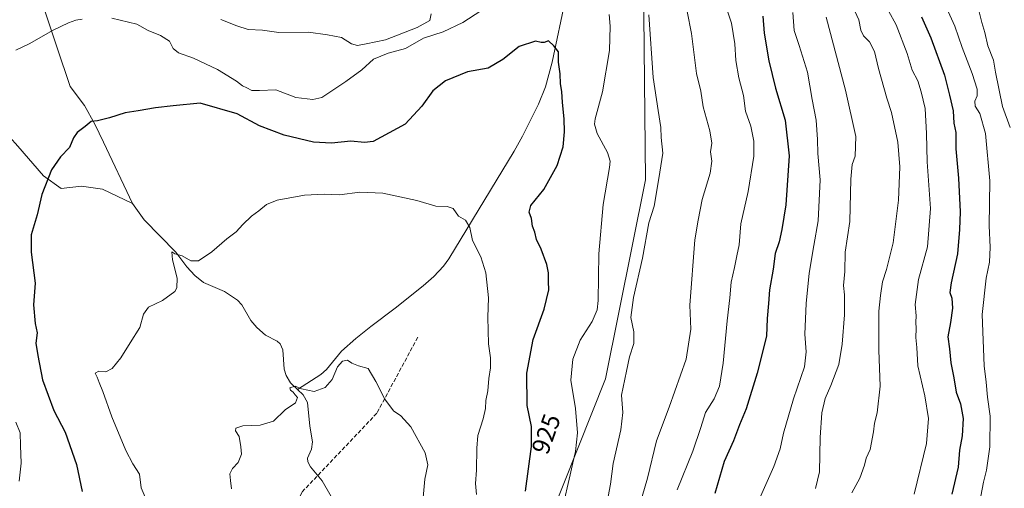
# Model space of a CAD drawing. Units: metres. Extents: x 580052 to 583487, y 4738150 to 4740504.
# Drawn here: x 582738 to 583130, y 4738372 to 4738558 of the extents above; entities that cross this region are included whole.
import ezdxf
from ezdxf.enums import TextEntityAlignment as Align

# ---------------------------------------------------------------- set-up
doc = ezdxf.new("R2010")
doc.units = ezdxf.units.M
doc.header["$MEASUREMENT"] = 0
doc.linetypes.add('DGN Style 3', pattern=[2.307223, 1.648017, -0.659207])
for name, color, linetype, lineweight in [('Corriente natural lineal', 142, 'Continuous', 13), ('Curva de nivel maestra', 30, 'Continuous', 30), ('Curva de nivel normal', 30, 'Continuous', 0), ('Entidad de ámbito territorial', 7, 'Continuous', 0), ('Entidad de ámbito territorial CxS', 92, 'Continuous', 0), ('Municipio', 91, 'Continuous', 13), ('Municipio CxS', 4, 'Continuous', 0), ('Rótulo de curva de nivel directora', 7, 'Continuous', 0), ('Senda', 7, 'DGN Style 3', 0)]:
    doc.layers.add(name, color=color, linetype=linetype, lineweight=lineweight)
doc.styles.add('Style-Arial', font='txt')

msp = doc.modelspace()

# ---------------------------------------------------------------- linework, layer by layer
at = {"layer": 'Corriente natural lineal', "color": 142, "linetype": 'Continuous', "lineweight": 13}
for points in [[(582577.435, 4738629.835, 960.8074), (582610.2501, 4738596.2501, 947.797), (582615.8001, 4738594.5701, 946.4561), (582645.9001, 4738581.7901, 939.2611), (582653.6101, 4738577.5201, 938.2952), (582661.2501, 4738573.0101, 936.8785), (582678.6001, 4738565.5001, 934.4578), (582685.9701, 4738561.3201, 933.9419), (582693.0001, 4738556.6101, 933.3802), (582698.3001, 4738552.6101, 932.7344), (582703.0901, 4738548.0401, 931.8744), (582720.6001, 4738526.3301, 929.0856), (582737.3101, 4738507.7601, 926.4761), (582747.5001, 4738495.9001, 925.3024), (582754.5051, 4738490.9551, 924.6202), (582762.637, 4738491.9019, 924.0638), (582770.9714, 4738490.7112, 923.3931), (582783, 4738485, 922.514)], [(582744.739, 4738571.5279, 931.424), (582752.8631, 4738547.1735, 928.9918), (582758.1548, 4738531.5102, 926.7773), (582763.8698, 4738523.8901, 925.9596), (582767.8915, 4738516.4818, 925.1283), (582771.3682, 4738509.3644, 924.5406), (582783, 4738485, 922.514)], [(582955.3401, 4738567.0201, 926.8902), (582949.9001, 4738541.1201, 924.8756), (582947.2901, 4738531.3701, 923.9713), (582944.5301, 4738524.4701, 923.5364), (582938.1201, 4738511.7701, 922.7556), (582934.8301, 4738505.7901, 922.4629), (582908.8301, 4738462.9901, 919.1156), (582906.6801, 4738459.9901, 918.803), (582902.8101, 4738455.8901, 918.3455), (582898.5401, 4738452.1701, 918.0028), (582887.4301, 4738443.3601, 917.1864), (582877.7501, 4738436.0901, 916.5878), (582871.8401, 4738431.2701, 916.2863), (582866.1101, 4738426.2201, 915.6683), (582860.1801, 4738418.9701, 915.5295), (582857.8501, 4738416.9701, 915.5682), (582848.5552, 4738411.0657, 915.5281)], [(582783, 4738485, 922.514), (582787.6341, 4738478.4881, 921.8057), (582800.2371, 4738465.6127, 920.7101), (582804.5425, 4738459.7142, 919.7134), (582807.674, 4738456.3396, 918.913), (582811.2078, 4738453.523, 918.4261), (582819.5197, 4738449.9204, 917.9377), (582824.6718, 4738446.4806, 917.6718), (582826.4149, 4738444.6629, 917.5874), (582830.053, 4738438.4906, 917.1797), (582832.4184, 4738435.7086, 916.9854), (582835.8533, 4738432.676, 916.7535), (582840.5556, 4738430.2203, 916.5419), (582841.717, 4738429.1465, 916.4442), (582842.6935, 4738426.8257, 916.2585), (582843.2908, 4738419.1456, 915.9513), (582844.01, 4738416.5612, 915.8811), (582845.765, 4738413.7365, 915.7511), (582848.5552, 4738411.0657, 915.5281)], [(582848.5552, 4738411.0657, 915.5281), (582850.8146, 4738408.903, 915.2683), (582852.5272, 4738405.8104, 914.8908), (582853.4454, 4738396.4817, 914.2357), (582854.6082, 4738390.2876, 913.8231), (582854.1511, 4738387.3003, 913.6392), (582852.6253, 4738383.6723, 913.4109), (582852.673, 4738382.3195, 913.3441), (582853.8218, 4738380.3153, 913.3374), (582858.3629, 4738374.7756, 913.0032), (582862.0427, 4738368.5013, 912.5166)]]:
    msp.add_polyline3d(points, dxfattribs=at)
at = {"layer": 'Curva de nivel maestra', "color": 30, "linetype": 'Continuous', "lineweight": 30, "flags": 128}
for points, elevation in [([(583033.75, 4738559.3501), (583034.29, 4738552.6201), (583036.1, 4738541.7101), (583038.71, 4738530.7601), (583042.67, 4738518.0201), (583044.22, 4738503.8801), (583042.88, 4738484.4801), (583041.24, 4738474.6801), (583040.24, 4738469.7001), (583038.6, 4738465.0901), (583037.9, 4738458.8401), (583036.38, 4738450.6001), (583036.01, 4738445.1501), (583035.46, 4738439.2901), (583035.25, 4738432.2101), (583031.51, 4738417.5201), (583027.1, 4738403.3301), (583024.45, 4738397.0201), (583022.11, 4738390.6601), (583018.4, 4738382.4101), (583014.58, 4738369.7501)], 950), ([(583096.92, 4738559.0801), (583100.57, 4738550.7401), (583106.01, 4738535.9401), (583108.03, 4738528.0001), (583109.48, 4738521.8201), (583109.7, 4738516.9201), (583110.47, 4738513.1601), (583110.5, 4738506.6801), (583111.59, 4738495.0101), (583112.27, 4738481.6801), (583111.96, 4738474.6801), (583111.16, 4738464.9301), (583108.65, 4738453.3601), (583108.18, 4738449.5901), (583108.94, 4738447.3401), (583109.18, 4738443.3401), (583108.42, 4738437.6701), (583107.34, 4738431.9701), (583108.05, 4738427.2001), (583108.56, 4738421.6401), (583109.71, 4738415.6601), (583110.69, 4738409.9601), (583112.34, 4738405.3001), (583113.4, 4738399.4401), (583112.99, 4738392.6201), (583111.97, 4738386.8601), (583111.46, 4738380.1901), (583108.95, 4738369.3701)], 975), ([(582939.31, 4738370.5601), (582941.7, 4738388.3901), (582941.65, 4738396.3401), (582939.92, 4738404.6701), (582939.82, 4738417.5801), (582942.4, 4738430.9601), (582946.68, 4738442.9101), (582948.53, 4738450.6701), (582948.42, 4738454.0001), (582948.47, 4738457.3401), (582947.76, 4738460.6701), (582945.54, 4738466.8401), (582943.74, 4738470.6701), (582942.96, 4738473.5101), (582942.14, 4738475.9301), (582941.75, 4738479.0301), (582940.71, 4738481.5601), (582941.38, 4738484.1701), (582946.65, 4738490.4801), (582951.89, 4738500.0701), (582954.28, 4738507.5301), (582954.88, 4738513.4201), (582954.74, 4738518.6401), (582953.97, 4738525.0901), (582953.74, 4738529.4301), (582953.22, 4738532.4901), (582953.04, 4738536.5501), (582952.39, 4738541.1601), (582952.4, 4738545.2201), (582950.58, 4738547.6101), (582948.5, 4738549.5801), (582946.66, 4738548.9401), (582945.49, 4738548.8901), (582943.33, 4738549.4801), (582936.74, 4738547.3401), (582930.26, 4738542.1801), (582924.47, 4738538.7901), (582916.26, 4738537.2801), (582907.49, 4738533.6601), (582902.49, 4738529.7701), (582898.07, 4738523.6801), (582891.46, 4738516.4701), (582878.68, 4738509.5801), (582875.26, 4738509.1301), (582869.83, 4738509.7601), (582862.08, 4738508.9201), (582854.97, 4738509.3801), (582843.25, 4738512.0601), (582833.52, 4738515.8401), (582824.57, 4738520.5801), (582809.81, 4738524.8401), (582799.15, 4738523.8001), (582792.15, 4738523.0201), (582785.15, 4738521.7901), (582779.98, 4738520.9801), (582773.81, 4738518.9501), (582768.98, 4738517.8401), (582766.48, 4738517.5301), (582764.15, 4738515.5101), (582760.98, 4738513.1101), (582759.49, 4738511.0901), (582757.93, 4738507.2101), (582754.35, 4738503.5601), (582750.69, 4738498.3501), (582746.86, 4738488.5201), (582745.07, 4738480.3901), (582742.67, 4738472.4701), (582742.63, 4738465.5601), (582744.24, 4738453.3401), (582743.57, 4738444.7101), (582744.2, 4738437.2301), (582744.96, 4738433.5101), (582744.5, 4738429.4001), (582745.24, 4738424.5901), (582747.12, 4738414.8501), (582751.66, 4738402.6301), (582756.1, 4738394.0501), (582760.64, 4738381.2201), (582762.85, 4738370.5201)], 925)]:
    msp.add_lwpolyline(points, dxfattribs=dict(at, elevation=elevation))
at = {"layer": 'Curva de nivel normal', "color": 30, "linetype": 'Continuous', "lineweight": 0, "flags": 128}
for points, elevation in [([(583001.95, 4738570.1301), (583005.3, 4738552.4801), (583007.3, 4738536.6601), (583009.02, 4738529.5901), (583009.96, 4738523.3301), (583012.64, 4738513.8201), (583013.41, 4738508.9201), (583012.88, 4738505.5401), (583013.38, 4738501.8401), (583012.76, 4738497.0001), (583009.62, 4738486.5101), (583008.02, 4738478.3501), (583006.7, 4738470.4901), (583004.64, 4738444.4801), (583005.13, 4738434.9701), (583003.18, 4738423.1201), (582996.52, 4738403.9901), (582991.42, 4738390.6101), (582987.81, 4738375.7601), (582983.64, 4738361.2701)], 940), ([(583067.32, 4738568.1801), (583071.87, 4738557.9401), (583072.68, 4738553.7901), (583073.8, 4738551.5801), (583076.17, 4738549.1801), (583078.21, 4738545.3801), (583079.73, 4738538.5701), (583083.02, 4738526.8601), (583084.87, 4738521.0701), (583087.47, 4738509.3401), (583088.25, 4738499.4901), (583087.75, 4738486.3401), (583085.59, 4738469.3401), (583082.98, 4738458.7801), (583081.35, 4738453.8001), (583080.57, 4738448.4001), (583079.88, 4738442.1601), (583079.93, 4738426.6101), (583080.41, 4738412.3701), (583079.19, 4738401.7701), (583078.17, 4738397.7001), (583077.82, 4738394.1401), (583076.43, 4738387.2201), (583074.78, 4738383.7401), (583074.18, 4738381.0001), (583072.3, 4738375.7401), (583069.2, 4738369.9401)], 965), ([(582921.58, 4738561.5001), (582914.31, 4738556.8401), (582906.49, 4738553.2301), (582898.67, 4738550.6601), (582891.55, 4738546.5101), (582884.67, 4738544.7301), (582878.82, 4738542.3001), (582874.16, 4738538.1201), (582867.82, 4738533.4001), (582858.29, 4738527.0401), (582854.71, 4738526.2501), (582847.92, 4738527.0601), (582839.94, 4738530.1101), (582833.4, 4738529.8401), (582830.46, 4738529.8801), (582828.48, 4738530.9801), (582826.67, 4738531.7801), (582824.33, 4738533.5301), (582816.73, 4738538.2101), (582807.25, 4738542.7301), (582801.24, 4738544.7901), (582799.12, 4738546.5801), (582797.62, 4738549.4501), (582794.1, 4738551.7001), (582789.16, 4738553.6901), (582784.72, 4738556.1801), (582774.75, 4738558.6501)], 930), ([(583019.85, 4738560.9301), (583021.23, 4738556.5901), (583022.65, 4738548.4001), (583023.04, 4738541.8001), (583024.12, 4738534.9601), (583026.02, 4738527.9001), (583026.78, 4738521.6801), (583028.97, 4738515.6801), (583030.1, 4738509.6601), (583030.14, 4738503.7001), (583027.88, 4738489.6701), (583025, 4738476.9001), (583024.28, 4738468.4601), (583023.35, 4738464.1401), (583022.46, 4738459.4601), (583021.12, 4738453.6701), (583020.56, 4738447.5201), (583019.51, 4738438.3101), (583018.01, 4738421.5101), (583016.55, 4738412.3301), (583014.36, 4738407.3601), (583010.87, 4738401.8201), (583009.1, 4738395.9601), (583005.85, 4738386.4901), (582999.61, 4738371.1001)], 945), ([(583031.24, 4738364.9201), (583038.07, 4738380.4101), (583040.56, 4738387.4401), (583041.9, 4738393.6701), (583045.96, 4738407.3401), (583050.24, 4738420.0001), (583051.02, 4738426.0001), (583050.44, 4738433.0001), (583050.98, 4738445.2401), (583052.11, 4738457.2001), (583054.04, 4738468.3001), (583055.8, 4738478.0301), (583056.56, 4738494.3701), (583055.62, 4738504.7701), (583055.52, 4738510.4401), (583054.91, 4738518.0701), (583053.4, 4738526.3401), (583051.45, 4738537.1501), (583048.24, 4738547.7401), (583046.24, 4738553.7401), (583045.67, 4738560.8301)], 955), ([(583083.67, 4738561.5901), (583086.76, 4738555.9101), (583091.12, 4738544.5901), (583093.19, 4738537.9101), (583095.42, 4738533.6701), (583096.68, 4738529.3101), (583098.26, 4738522.7601), (583098.87, 4738512.7101), (583099.07, 4738501.4801), (583100.48, 4738483.0201), (583099.25, 4738467.7701), (583095.71, 4738454.7201), (583094.4, 4738444.8301), (583094.68, 4738440.2601), (583094.55, 4738437.7301), (583094.71, 4738435.3301), (583094.64, 4738431.7401), (583094.99, 4738427.7801), (583095.45, 4738420.4501), (583098.18, 4738408.5701), (583099.7, 4738399.5101), (583098.82, 4738389.5401), (583093.88, 4738369.4701)], 970), ([(583106.78, 4738562.7701), (583110.06, 4738555.4101), (583113.09, 4738546.9801), (583117.05, 4738536.6801), (583119, 4738530.3501), (583118.96, 4738527.6801), (583118.06, 4738525.6801), (583118.25, 4738523.6201), (583120.1, 4738520.7101), (583122.28, 4738512.7901), (583123.99, 4738494.0001), (583123.82, 4738476.0101), (583124.22, 4738467.5601), (583123.85, 4738461.6301), (583122.58, 4738455.2201), (583120.96, 4738440.8801), (583121.76, 4738420.3801), (583122.6, 4738413.9201), (583123.15, 4738407.9801), (583124.18, 4738400.3801), (583124.09, 4738388.2601), (583122.75, 4738378.9101), (583121.47, 4738374.2501), (583120.4, 4738368.6901)], 980), ([(583119.13, 4738563.7501), (583120.88, 4738556.9101), (583122.11, 4738552.9001), (583123.24, 4738547.6301), (583125.52, 4738541.9401), (583126.26, 4738537.1701), (583129.03, 4738523.5301), (583132.07, 4738515.2101)], 985), ([(582762.97, 4738558.1801), (582760.42, 4738557.8201), (582757.42, 4738556.8201), (582751.38, 4738553.8401), (582741.81, 4738548.4601), (582736.48, 4738545.8601)], 930), ([(582818.02, 4738558.0701), (582824.39, 4738555.5901), (582828.9, 4738554.1001), (582834.67, 4738553.8601), (582841.12, 4738552.9501), (582852.95, 4738553.0201), (582860.47, 4738551.9201), (582866.15, 4738550.8901), (582870.13, 4738548.4501), (582872.52, 4738547.7501), (582875.92, 4738548.4501), (582883.54, 4738550.0601), (582896.25, 4738554.8701), (582901.23, 4738557.6701), (582901.75, 4738560.3501)], 935), ([(582954, 4738363.8401), (582957.11, 4738377.0601), (582958.07, 4738381.9001), (582959.16, 4738386.3401), (582959.97, 4738393.8701), (582959.25, 4738403.4701), (582957.27, 4738414.7701), (582958.11, 4738423.0801), (582961.07, 4738430.5901), (582965.87, 4738438.0501), (582967.8, 4738442.7501), (582968.21, 4738446.3901), (582968.42, 4738464.8901), (582970.22, 4738484.5801), (582972.76, 4738499.3201), (582973.02, 4738501.8201), (582971.99, 4738505.2701), (582967.85, 4738512.7201), (582966.79, 4738516.5101), (582967.04, 4738518.5701), (582969.91, 4738529.3201), (582972.68, 4738545.7901), (582973.04, 4738555.4601), (582972.6, 4738560.1201)], 930), ([(582988.4, 4738559.8801), (582990.13, 4738535.0501), (582992.02, 4738521.9701), (582993.09, 4738515.1801), (582993.33, 4738511.1501), (582993.9, 4738504.9601), (582992.3, 4738494.8601), (582990.43, 4738483.8501), (582988.4, 4738477.3001), (582985.91, 4738463.2401), (582982.24, 4738447.6501), (582981.26, 4738439.6701), (582982.34, 4738434.0001), (582982.34, 4738429.3401), (582980.66, 4738424.0001), (582979.5, 4738418.3601), (582977.5, 4738408.7801), (582977.99, 4738401.9301), (582977.25, 4738394.9401), (582974.22, 4738381.5701), (582973.1, 4738373.3401), (582971.81, 4738366.3401)], 935), ([(583054.64, 4738371.6701), (583056.29, 4738378.3201), (583056.49, 4738391.9801), (583057.24, 4738401.7601), (583058.53, 4738407.4501), (583060.83, 4738412.6701), (583063.9, 4738421.0001), (583065.26, 4738429.0001), (583066.2, 4738440.6501), (583066.24, 4738448.5901), (583065.84, 4738452.3201), (583066.31, 4738457.9001), (583066.51, 4738465.6501), (583068.36, 4738477.8601), (583068.74, 4738494.5801), (583069.28, 4738500.4101), (583070.42, 4738503.7401), (583070.69, 4738511.6401), (583066.66, 4738530.0101), (583058.88, 4738559.0201)], 960), ([(582788.34, 4738367.3001), (582786.4, 4738371.9901), (582785.73, 4738377.3601), (582783.02, 4738381.5401), (582780.28, 4738386.8001), (582774.76, 4738400.2101), (582771.19, 4738410.2701), (582769.66, 4738413.7501), (582768.83, 4738415.9901), (582768.14, 4738417.5601), (582769.6, 4738418.2601), (582772.38, 4738418.0901), (582774.84, 4738419.3701), (582778.36, 4738423.5701), (582782.03, 4738429.6001), (582785.85, 4738435.6701), (582787.27, 4738441.0001), (582789.36, 4738443.7701), (582794.89, 4738446.4101), (582799.73, 4738449.9201), (582800.53, 4738451.4001), (582800.71, 4738455.2401), (582798.88, 4738462.5401), (582798.63, 4738465.6801), (582799.82, 4738464.9601), (582802.64, 4738464.1001), (582806.12, 4738462.1101), (582809.14, 4738462.1801), (582814.56, 4738465.6801), (582820.48, 4738470.9001), (582824.23, 4738473.6601), (582826.81, 4738476.5901), (582830.25, 4738479.9301), (582833.22, 4738482.0001), (582836.26, 4738484.5401), (582840.49, 4738486.2401), (582851.33, 4738488.2301), (582859.24, 4738488.6001), (582865.27, 4738488.4601), (582873.33, 4738489.5201), (582882.5, 4738489.1001), (582896.09, 4738486.0901), (582903.56, 4738483.9001), (582908.09, 4738483.8101), (582910.49, 4738482.9901), (582912.67, 4738479.9001), (582915.38, 4738478.3401), (582917.16, 4738475.3701), (582918.26, 4738470.2901), (582921.54, 4738463.7201), (582923.58, 4738457.4201), (582924.57, 4738447.4101), (582924.26, 4738439.7801), (582924.55, 4738429.2301), (582925.33, 4738423.6601), (582925.33, 4738419.6701), (582924.66, 4738415.4201), (582924.28, 4738410.4401), (582923.52, 4738406.6001), (582923.41, 4738403.5401), (582922.52, 4738399.3201), (582920.32, 4738392.6901), (582920, 4738387.7601), (582919.74, 4738378.9401), (582919.38, 4738373.6701), (582919.84, 4738369.3401)], 920), ([(582898.56, 4738368.0701), (582899.3, 4738375.3401), (582900.47, 4738381.0201), (582899.34, 4738385.8101), (582893.64, 4738396.1501), (582889.73, 4738400.5701), (582886.75, 4738402.6001), (582883.38, 4738407.2301), (582879.69, 4738414.2001), (582876.76, 4738419.3801), (582872.88, 4738420.4901), (582870.26, 4738421.4501), (582868.43, 4738422.6801), (582866.49, 4738422.2501), (582864.49, 4738419.9701), (582862.43, 4738414.9401), (582859.6, 4738411.7801), (582855.28, 4738410.1801), (582850.16, 4738411.3401), (582847.71, 4738412.3801), (582845.52, 4738411.6901), (582845.77, 4738410.8201), (582846.84, 4738410.0201), (582847.67, 4738408.8501), (582848.64, 4738407.8001), (582847.8, 4738405.7401), (582843.68, 4738403.0001), (582839.08, 4738398.5001), (582833.78, 4738396.8301), (582826.8, 4738396.6101), (582824, 4738395.7201), (582823.95, 4738394.6101), (582825.37, 4738392.3101), (582826.04, 4738388.2001), (582826.3, 4738385.3401), (582824.93, 4738382.0001), (582822.75, 4738379.6701), (582821.67, 4738377.5401), (582821.89, 4738374.8301), (582822.3, 4738371.5401)], 915), ([(582736.46, 4738398.0601), (582738.28, 4738393.8301), (582738.31, 4738388.7301), (582738.64, 4738381.7601), (582737.78, 4738374.5301)], 930)]:
    msp.add_lwpolyline(points, dxfattribs=dict(at, elevation=elevation))
at = {"layer": 'Entidad de ámbito territorial', "color": 7, "linetype": 'Continuous', "lineweight": 0, "flags": 128}
msp.add_lwpolyline([(582954.7127, 4738184.1881), (582935.031, 4738260.512), (582932.478, 4738318.488), (582971.189, 4738415.211), (582987.022, 4738494.371), (582985.782, 4738625.226), (582972.405, 4738704.513), (582809.205, 4738923.878), (582808.747, 4738990.787), (582807.865, 4739119.47)], dxfattribs=at)
at = {"layer": 'Entidad de ámbito territorial CxS', "color": 92, "linetype": 'Continuous', "lineweight": 0, "flags": 128}
msp.add_lwpolyline([(583458.65, 4740503.85), (583482.5129, 4738532.9998), (583486.66, 4738190.49), (582954.7127, 4738184.1881), (582935.031, 4738260.512), (582932.478, 4738318.488), (582971.189, 4738415.211), (582987.022, 4738494.371), (582985.782, 4738625.226), (582972.405, 4738704.513), (582809.205, 4738923.878), (582808.747, 4738990.787), (582807.865, 4739119.47)], dxfattribs=at)
at = {"layer": 'Municipio', "color": 91, "linetype": 'Continuous', "lineweight": 13, "flags": 128}
msp.add_lwpolyline([(582954.7127, 4738184.1881), (582935.031, 4738260.512), (582932.478, 4738318.488), (582971.189, 4738415.211), (582987.022, 4738494.371), (582985.782, 4738625.226), (582972.405, 4738704.513), (582809.205, 4738923.878), (582808.747, 4738990.787), (582807.865, 4739119.47)], dxfattribs=at)
msp.add_lwpolyline([(582954.7127, 4738184.1881), (582935.031, 4738260.512), (582932.478, 4738318.488), (582971.189, 4738415.211), (582987.022, 4738494.371), (582985.782, 4738625.226), (582972.405, 4738704.513), (582809.205, 4738923.878), (582808.747, 4738990.787), (582807.865, 4739119.47)], dxfattribs=at)
at = {"layer": 'Municipio CxS', "color": 4, "linetype": 'Continuous', "lineweight": 0, "flags": 128}
for points in [[(583458.65, 4740503.85), (583482.5129, 4738532.9998), (583486.66, 4738190.49), (582954.7127, 4738184.1881), (582935.031, 4738260.512), (582932.478, 4738318.488), (582971.189, 4738415.211), (582987.022, 4738494.371), (582985.782, 4738625.226), (582972.405, 4738704.513), (582809.205, 4738923.878), (582808.747, 4738990.787), (582807.865, 4739119.47)], [(582807.865, 4739119.47), (582808.747, 4738990.787), (582809.205, 4738923.878), (582972.405, 4738704.513), (582985.782, 4738625.226), (582987.022, 4738494.371), (582971.189, 4738415.211), (582932.478, 4738318.488), (582935.031, 4738260.512), (582954.7127, 4738184.1881), (580078.98, 4738150.12)]]:
    msp.add_lwpolyline(points, dxfattribs=at)
at = {"layer": 'Senda', "color": 7, "linetype": 'DGN Style 3', "lineweight": 0}
msp.add_polyline3d([(582896.4269, 4738431.7679, 939.9948), (582880.1549, 4738401.6055, 932.067), (582850.3893, 4738370.2523, 933.4906), (582841.1815, 4738352.8105, 921.9444), (582835.0803, 4738340.7289, 926.5699), (582830.2167, 4738322.8971, 921.295), (582833.7205, 4738294.4489, 921.5766), (582845.2299, 4738253.9677, 923.0145), (582847.2813, 4738241.3943, 916.5492)], dxfattribs=at)

# ---------------------------------------------------------------- texts
at = {"layer": 'Rótulo de curva de nivel directora', "color": 7, "linetype": 'Continuous', "lineweight": 0, "style": 'Style-Arial'}
msp.add_text('925', height=7, rotation=70.166002, dxfattribs=at).set_placement((582947.4858, 4738393.3798), align=Align.MIDDLE_CENTER)

doc.saveas('drawing.dxf')
